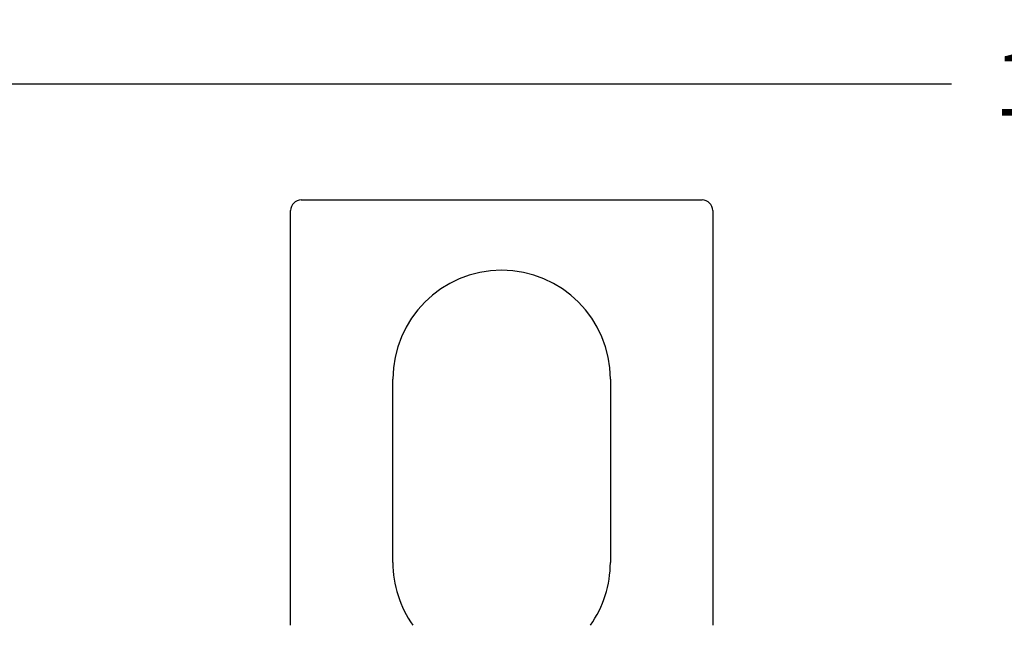
# Model space of a CAD drawing. Extents: x 91 to 580, y 12 to 405.
# Drawn here: x 348 to 394, y 238 to 266 of the extents above; entities that cross this region are included whole.
import ezdxf

# ---------------------------------------------------------------- set-up
doc = ezdxf.new("R2010")
doc.units = 0
doc.layers.add('204', color=7, linetype='CONTINUOUS')
doc.layers.add('5', color=7, linetype='CONTINUOUS')
doc.styles.get("Standard").update_dxf_attribs({"font": 'monotxt.shx'})
doc.dimstyles.new('DSTYLE1', dxfattribs={"dimtxt": 3, "dimasz": 3, "dimexe": 3, "dimexo": 0, "dimgap": 2, "dimtad": 0, "dimrnd": 0.1, "dimzin": 3, "dimcen": 0.09, "dimazin": 3, "dimtp": 1, "dimtm": 1, "dimtfac": 1, "dimtofl": 0, "dimtmove": 0, "dimatfit": 3})

# ---------------------------------------------------------------- blocks, each defined once
blk = doc.blocks.new('_AH1')
at = {"color": 0, "linetype": 'CONTINUOUS'}
for p, q in [((-1, 0.166667), (0, 0)), ((-1, 0.166667), (-1, -0.166667)), ((0, 0), (-1, -0.166667)), ((0, 0), (-1, 0))]:
    blk.add_line(p, q, dxfattribs=at)
blk = doc.blocks.new('*D7865')
at = {"layer": '5', "color": 1, "linetype": 'CONTINUOUS'}
for p, q in [((310.79968, 205.98919), (310.79968, 266.03407)), ((492.20974, 165.92085), (492.20974, 266.03407)), ((310.79968, 263.03407), (392.00471, 263.03407)), ((492.20974, 263.03407), (411.00471, 263.03407))]:
    blk.add_line(p, q, dxfattribs=at)
at = {"layer": '5', "color": 1, "xscale": 3, "yscale": 3, "zscale": 3, "rotation": 180}
blk.add_blockref('_AH1', (310.79968, 263.03407), dxfattribs=at)
at = {"layer": '5', "color": 1, "xscale": 3, "yscale": 3, "zscale": 3}
blk.add_blockref('_AH1', (492.20974, 263.03407), dxfattribs=at)
at = {"layer": '5', "color": 1, "linetype": 'CONTINUOUS'}
blk.add_text('181,4', height=3, dxfattribs=at).set_placement((394.00471, 261.53407))

msp = doc.modelspace()

# ---------------------------------------------------------------- linework, layer by layer
at = {"layer": '204', "color": 40, "linetype": 'CONTINUOUS'}
for p, q in [((361.50382, 257.58566), (380.30382, 257.58566)), ((361.00382, 237.63919), (361.00382, 257.08566)), ((380.80382, 257.08566), (380.80382, 237.63925)), ((365.80382, 240.58566), (365.80382, 249.18566)), ((376.00382, 249.18566), (376.00382, 240.58566))]:
    msp.add_line(p, q, dxfattribs=at)
for centre, radius, start, end in [((361.50382, 257.08566), 0.5, 90, 180), ((380.30382, 257.08566), 0.5, 0, 90), ((370.90382, 249.18566), 5.1, 0, 180), ((370.90382, 240.58566), 5.1, 180, 215.29175), ((370.90382, 240.58566), 5.1, 324.70914, 360)]:
    msp.add_arc(centre, radius, start, end, dxfattribs=at)

# ---------------------------------------------------------------- dimensions: what is measured, and where the dimension line sits
at = {"layer": '5', "color": 1, "linetype": 'CONTINUOUS'}
dim = msp.add_linear_dim(base=(492.20974, 263.03407), p1=(310.79968, 205.98919), p2=(492.20974, 165.92085), dimstyle='DSTYLE1', override={"dimblk": '_AH1', "dimsah": 0}, dxfattribs=at)
dim.commit()
dim.dimension.update_dxf_attribs({"geometry": '*D7865', "text_midpoint": (401.50471, 263.03407), "dimtype": 128})

doc.saveas('drawing.dxf')
